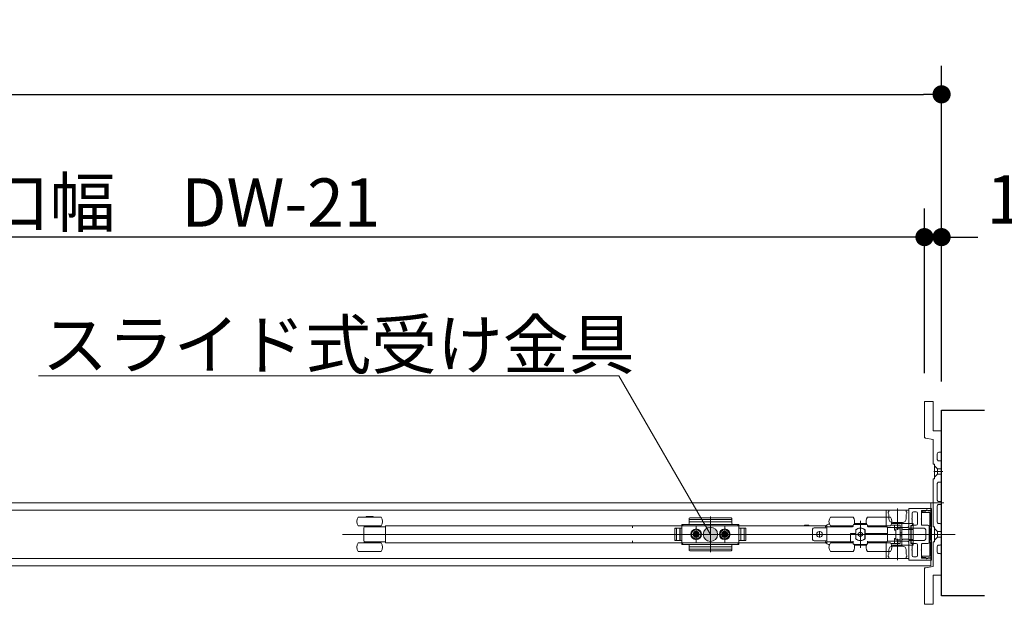
# Model space of a CAD drawing. Units: millimetres. Extents: x -4275 to 7850, y -3045 to 3045.
# Drawn here: x -955 to -265, y 1329 to 1738 of the extents above; entities that cross this region are included whole.
import ezdxf

# ---------------------------------------------------------------- set-up
doc = ezdxf.new("R2010")
doc.units = ezdxf.units.MM
doc.header["$LTSCALE"] = 20
doc.header["$PDMODE"] = 1
doc.header["$PDSIZE"] = -2
doc.linetypes.add('ラインタイプ-3', pattern=[2.91, 1.76, -0.4, 0.35, -0.4])
doc.linetypes.add('ラインタイプ-6', pattern=[6.5, 4, -0.5, 0.5, -0.5, 0.5, -0.5])
for name, color, linetype, lineweight in [('2寸法-1', 7, 'Continuous', 15), ('2寸法-2', 7, 'Continuous', 15), ('2寸法-3', 7, 'Continuous', 15), ('3一般', 7, 'Continuous', 15)]:
    doc.layers.add(name, color=color, linetype=linetype, lineweight=lineweight)
doc.styles.add('MS PGothic', font='txt', dxfattribs={"bigfont": 'MS PGothic'})
doc.styles.get("Standard").update_dxf_attribs({"font": 'txt', "bigfont": 'BIGFONT.SHX'})
doc.dimstyles.new('SANWA-1', dxfattribs={"dimtxt": 33.826244, "dimasz": 12.712402, "dimexe": 20, "dimexo": 20, "dimgap": 2, "dimtad": 1, "dimdec": 8, "dimdsep": 46, "dimtxsty": 'MS PGothic', "dimblk": 'DOT', "dimblk1": 'DOT', "dimblk2": 'DOT', "dimcen": 0, "dimazin": 0, "dimtfac": 0.8, "dimtdec": 8, "dimtix": 1, "dimtmove": 0, "dimatfit": 0, "dimldrblk": 'DOT', "dimfxl": 1, "dimfrac": 2, "dimtolj": 1, "dimarcsym": 0})

# ---------------------------------------------------------------- blocks, each defined once
blk = doc.blocks.new('_Dot')
at = {"color": 0, "linetype": 'ByBlock', "lineweight": -2}
blk.add_line((-0.5, 0), (-1, 0), dxfattribs=at)
at = {"color": 0, "linetype": 'ByBlock', "const_width": 0.5}
blk.add_lwpolyline([(-0.25, 0, 1), (0.25, 0, 1)], format="xyb", close=True, dxfattribs=at)
blk = doc.blocks.new('*D2')
at = {"layer": '2寸法-2', "color": 0, "linetype": 'Continuous', "lineweight": -2}
for p, q in [((-321, 1490.84), (-321, 1606)), ((-309, 1484.84), (-309, 1606)), ((-333.71, 1586), (-346.42, 1586)), ((-321, 1586), (-309, 1586)), ((-296.29, 1586), (-283.58, 1586))]:
    blk.add_line(p, q, dxfattribs=at)
at = {"layer": 'Defpoints', "color": 0}
for p in [(-309, 1586), (-321, 1470.84), (-309, 1464.84)]:
    blk.add_point(p, dxfattribs=at)
at = {"layer": '2寸法-2', "color": 0, "lineweight": -2, "xscale": 12.71240234375, "yscale": 12.71240234375, "zscale": 12.71240234375}
blk.add_blockref('_Dot', (-321, 1586), dxfattribs=at)
at = {"layer": '2寸法-2', "color": 0, "lineweight": -2, "xscale": 12.71240234375, "yscale": 12.71240234375, "zscale": 12.71240234375, "rotation": 180}
blk.add_blockref('_Dot', (-309, 1586), dxfattribs=at)
at = {"layer": '2寸法-2', "color": 0, "lineweight": 15, "insert": (-252, 1612.45), "char_height": 33.826, "attachment_point": 5, "style": 'MS PGothic'}
blk.add_mtext('\\A1;12', dxfattribs=at)
blk = doc.blocks.new('*D55')
at = {"layer": '2寸法-1', "color": 0, "linetype": 'Continuous', "lineweight": -2}
for p, q in [((-2707, 1484.84), (-2707, 1706)), ((-309, 1484.84), (-309, 1706)), ((-2694.29, 1686), (-321.71, 1686))]:
    blk.add_line(p, q, dxfattribs=at)
at = {"layer": 'Defpoints', "color": 0}
for p in [(-309, 1686), (-2707, 1464.84), (-309, 1464.84)]:
    blk.add_point(p, dxfattribs=at)
at = {"layer": '2寸法-1', "color": 0, "lineweight": -2, "xscale": 12.71240234375, "yscale": 12.71240234375, "zscale": 12.71240234375, "rotation": 180}
blk.add_blockref('_Dot', (-2707, 1686), dxfattribs=at)
at = {"layer": '2寸法-1', "color": 0, "lineweight": -2, "xscale": 12.71240234375, "yscale": 12.71240234375, "zscale": 12.71240234375}
blk.add_blockref('_Dot', (-309, 1686), dxfattribs=at)
at = {"layer": '2寸法-1', "color": 0, "lineweight": 15, "insert": (-1508, 1709.75), "char_height": 43.491, "attachment_point": 5, "style": 'MS PGothic'}
blk.add_mtext('\\A1;W', dxfattribs=at)
blk = doc.blocks.new('*D80')
at = {"layer": '2寸法-1', "color": 0, "linetype": 'Continuous', "lineweight": -2}
for p, q in [((-1500, 1484.84), (-1500, 1606)), ((-321, 1490.84), (-321, 1606)), ((-333.71, 1586), (-1487.29, 1586))]:
    blk.add_line(p, q, dxfattribs=at)
at = {"layer": 'Defpoints', "color": 0}
for p in [(-1500, 1586), (-321, 1470.84), (-1500, 1464.84)]:
    blk.add_point(p, dxfattribs=at)
at = {"layer": '2寸法-1', "color": 0, "lineweight": -2, "xscale": 12.71240234375, "yscale": 12.71240234375, "zscale": 12.71240234375, "rotation": 180}
blk.add_blockref('_Dot', (-1500, 1586), dxfattribs=at)
at = {"layer": '2寸法-1', "color": 0, "lineweight": -2, "xscale": 12.71240234375, "yscale": 12.71240234375, "zscale": 12.71240234375}
blk.add_blockref('_Dot', (-321, 1586), dxfattribs=at)
at = {"layer": '2寸法-1', "color": 0, "lineweight": 15, "insert": (-910.5, 1610.2), "char_height": 33.8262, "attachment_point": 5, "style": 'MS PGothic'}
blk.add_mtext('\\A1;有効開口幅\u3000DW-21', dxfattribs=at)
blk = doc.blocks.new('グループ-42')
at = {"layer": '3一般', "color": 7, "linetype": 'Continuous', "lineweight": 15}
for p, q in [((-2700, 1399.84), (-316.5, 1399.84)), ((-1500.1, 1394.84), (-331.9, 1394.84)), ((-347.9, 1383.69), (-347.9, 1394.69)), ((-347.9, 1394.69), (-345.9, 1394.69)), ((-345.9, 1393.69), (-345.9, 1394.69)), ((-339.9, 1380.98), (-339.9, 1395.88)), ((-333.9, 1394.69), (-331.9, 1394.69)), ((-333.9, 1393.69), (-333.9, 1394.69)), ((-332, 1395.62), (-332, 1395.64)), ((-331.9, 1382.04), (-331.9, 1395.44)), ((-331.9, 1394.84), (-331.9, 1360.84)), ((-331.9, 1394.69), (-331.9, 1383.69)), ((-331.8, 1395.84), (-316.3, 1395.84)), ((-323, 1394.24), (-323, 1388.99)), ((-322.7, 1394.54), (-319.83, 1394.54)), ((-321, 1394.12), (-322.66, 1393.79)), ((-320.35, 1394.14), (-320.8, 1394.14)), ((-319.25, 1394.78), (-320.35, 1394.14)), ((-316, 1394.34), (-318.5, 1394.34)), ((-318.45, 1394.54), (-316, 1394.54)), ((-316.5, 1399.84), (-316.5, 1355.84)), ((-316, 1394.54), (-316, 1395.54)), ((-316, 1361.34), (-316, 1394.34)), ((-704.06, 1389.84), (-717.8, 1389.84)), ((-712.3, 1390.24), (-712.3, 1389.84)), ((-707.3, 1390.24), (-712.3, 1390.24)), ((-707.3, 1389.84), (-707.3, 1390.24)), ((-701.8, 1389.84), (-704.06, 1389.84)), ((-486, 1387.8), (-486, 1388.83)), ((-486, 1387.8), (-486, 1385.34)), ((-456.5, 1389.33), (-485.5, 1389.33)), ((-456.5, 1388.3), (-485.5, 1388.3)), ((-471, 1390.27), (-471, 1365.46)), ((-456, 1388.3), (-456, 1388.83)), ((-456, 1387.8), (-456, 1388.3)), ((-456, 1385.34), (-456, 1387.8)), ((-370.9, 1389.84), (-386.9, 1389.84)), ((-365.9, 1368.29), (-365.9, 1387.29)), ((-344.9, 1389.84), (-360.9, 1389.84)), ((-346.4, 1393.69), (-345.9, 1393.69)), ((-346.4, 1392.69), (-346.4, 1393.69)), ((-345.9, 1391.69), (-346.4, 1392.69)), ((-345.9, 1388.69), (-345.9, 1391.69)), ((-333.4, 1393.69), (-333.9, 1393.69)), ((-333.9, 1391.69), (-333.4, 1392.69)), ((-333.9, 1388.69), (-333.9, 1391.69)), ((-333.4, 1392.69), (-333.4, 1393.69)), ((-329.7, 1388.99), (-330, 1388.69)), ((-330, 1388.69), (-329.7, 1388.39)), ((-329.7, 1392.64), (-329.7, 1388.99)), ((-329.7, 1388.39), (-329.7, 1385.29)), ((-326.8, 1393.64), (-328.7, 1393.64)), ((-325.8, 1392.64), (-325.8, 1385.29)), ((-323, 1388.99), (-323.3, 1388.69)), ((-323.3, 1388.69), (-323, 1388.39)), ((-323, 1388.39), (-323, 1384.59)), ((-322.9, 1393.5), (-322.9, 1393.44)), ((-322.6, 1393.14), (-317.5, 1393.14)), ((-317.2, 1392.84), (-317.2, 1383.34)), ((-704.06, 1383.84), (-717.8, 1383.84)), ((-713.8, 1373.42), (-713.8, 1382.27)), ((-713.55, 1383.84), (-713.55, 1383.14)), ((-713.55, 1383.14), (-713.24, 1383.14)), ((-713.24, 1383.14), (-712.51, 1383.14)), ((-712.51, 1383.14), (-709.8, 1383.14)), ((-709.8, 1383.14), (-698.8, 1383.14)), ((-706.05, 1383.14), (-706.05, 1383.84)), ((-701.8, 1383.84), (-704.06, 1383.84)), ((-698.8, 1383.01), (-698.8, 1383.84)), ((-698.8, 1383.84), (-697.8, 1383.84)), ((-698.8, 1383.01), (-698.8, 1382.14)), ((-698.8, 1373.54), (-698.8, 1382.14)), ((-525.5, 1383.84), (-697.8, 1383.84)), ((-525.5, 1382.49), (-525.5, 1383.84)), ((-525.5, 1383.69), (-524.5, 1383.69)), ((-524.5, 1383.69), (-390.5, 1383.69)), ((-495.9, 1373.59), (-495.9, 1382.09)), ((-495.9, 1382.09), (-491, 1382.09)), ((-495.9, 1381.59), (-495.9, 1374.09)), ((-491, 1382.09), (-495.4, 1382.09)), ((-494.7, 1382.09), (-494.7, 1373.59)), ((-492.4, 1382.09), (-492.4, 1373.59)), ((-492.2, 1373.59), (-492.2, 1382.09)), ((-491, 1370.84), (-491, 1384.84)), ((-486.5, 1384.84), (-491, 1384.84)), ((-491, 1384.84), (-491, 1382.09)), ((-490, 1384.84), (-491, 1383.84)), ((-491, 1382.09), (-491, 1384.34)), ((-491, 1373.59), (-491, 1382.09)), ((-490.5, 1384.84), (-451.5, 1384.84)), ((-456, 1386.69), (-486, 1386.69)), ((-481, 1371.69), (-481, 1383.92)), ((-481, 1383.09), (-481, 1372.59)), ((-481, 1381.67), (-481, 1374.07)), ((-481, 1375.64), (-481, 1380.04)), ((-471, 1385.71), (-471, 1369.66)), ((-461, 1371.69), (-461, 1383.92)), ((-461, 1383.09), (-461, 1372.59)), ((-461, 1375.64), (-461, 1380.04)), ((-451, 1384.84), (-455.5, 1384.84)), ((-451, 1383.84), (-452, 1384.84)), ((-451, 1384.84), (-451, 1370.84)), ((-451, 1384.34), (-451, 1382.09)), ((-451, 1382.09), (-446.6, 1382.09)), ((-451, 1382.09), (-451, 1373.59)), ((-451, 1382.09), (-446.1, 1382.09)), ((-449.8, 1382.09), (-449.8, 1373.59)), ((-449.6, 1373.59), (-449.6, 1382.09)), ((-447.3, 1373.59), (-447.3, 1382.09)), ((-446.1, 1382.09), (-446.1, 1373.59)), ((-446.1, 1374.09), (-446.1, 1381.59)), ((-405, 1384.19), (-405, 1383.69)), ((-405, 1384.19), (-402, 1384.19)), ((-402, 1383.69), (-402, 1384.19)), ((-399.4, 1374.19), (-399.4, 1381.49)), ((-390.4, 1382.49), (-398.4, 1382.49)), ((-394.5, 1375.64), (-394.5, 1380.04)), ((-390.5, 1383.69), (-389.5, 1383.69)), ((-389.4, 1382.49), (-390.4, 1382.49)), ((-389.5, 1383.69), (-389.5, 1382.49)), ((-389.5, 1382.49), (-389.5, 1373.19)), ((-389.4, 1383.14), (-371.4, 1383.14)), ((-389.4, 1372.54), (-389.4, 1383.14)), ((-387.87, 1385.1), (-387.61, 1385.17)), ((-370.9, 1383.84), (-386.9, 1383.84)), ((-382.7, 1383.84), (-382.7, 1383.14)), ((-375.1, 1383.14), (-375.1, 1383.84)), ((-370.9, 1383.64), (-370.9, 1384.34)), ((-370.4, 1384.84), (-361.4, 1384.84)), ((-370.13, 1385.34), (-361.67, 1385.34)), ((-369.2, 1380.9), (-369.2, 1378.34)), ((-367.17, 1384.86), (-367.17, 1384.84)), ((-366.8, 1384.86), (-366.8, 1384.84)), ((-366.71, 1384.84), (-366.71, 1384.86)), ((-366.38, 1384.84), (-366.38, 1384.86)), ((-365.59, 1384.86), (-365.59, 1384.84)), ((-365.17, 1384.84), (-365.17, 1384.86)), ((-364.51, 1384.86), (-364.51, 1384.84)), ((-364.43, 1384.84), (-364.43, 1384.86)), ((-364.15, 1384.84), (-364.15, 1384.86)), ((-362.73, 1380.89), (-362.73, 1374.8)), ((-362.6, 1378.34), (-362.6, 1380.9)), ((-360.9, 1384.34), (-360.9, 1383.64)), ((-344.9, 1383.84), (-360.9, 1383.84)), ((-360.4, 1383.14), (-347.4, 1383.14)), ((-356.9, 1383.84), (-356.9, 1383.14)), ((-356.7, 1383.84), (-356.7, 1383.14)), ((-349.1, 1383.14), (-349.1, 1383.84)), ((-332.9, 1382.69), (-346.9, 1382.69)), ((-346.9, 1382.64), (-346.9, 1378.34)), ((-344.57, 1384.34), (-342.1, 1384.34)), ((-336.9, 1385.34), (-344.13, 1385.34)), ((-336.4, 1386.19), (-343.4, 1386.19)), ((-342.1, 1380.84), (-342.1, 1384.34)), ((-342.1, 1384.34), (-339.6, 1384.34)), ((-342.1, 1380.84), (-341.1, 1380.84)), ((-341.1, 1374.24), (-341.1, 1381.44)), ((-340.46, 1381.74), (-340.8, 1381.74)), ((-340.46, 1381.74), (-338.1, 1381.74)), ((-339.6, 1384.34), (-338.1, 1384.34)), ((-339.6, 1381.74), (-339.6, 1384.34)), ((-338.1, 1381.74), (-338.1, 1384.34)), ((-338.1, 1381.74), (-338.1, 1381.61)), ((-338.1, 1381.61), (-338.1, 1381.49)), ((-338.1, 1381.49), (-338.1, 1374.2)), ((-336.9, 1382.09), (-336.9, 1385.34)), ((-336.9, 1385.34), (-335.9, 1385.34)), ((-336.9, 1373.6), (-336.9, 1382.09)), ((-331.9, 1385.34), (-335.9, 1385.34)), ((-331.9, 1381.31), (-335.9, 1381.31)), ((-331.9, 1385.34), (-331.9, 1381.34)), ((-331.9, 1385.34), (-328.9, 1385.34)), ((-330.6, 1381.34), (-331.9, 1381.34)), ((-331.9, 1381.34), (-331.9, 1381.31)), ((-331.6, 1381.84), (-331.7, 1381.84)), ((-331.4, 1382.09), (-331.4, 1382.04)), ((-321.1, 1382.09), (-331.4, 1382.09)), ((-330.6, 1384.14), (-328.9, 1384.14)), ((-330.6, 1381.34), (-330.6, 1384.14)), ((-330.4, 1384.09), (-330.6, 1384.09)), ((-330.6, 1374.34), (-330.6, 1381.34)), ((-330.4, 1384.09), (-328.8, 1384.09)), ((-330.4, 1383.59), (-330.4, 1384.09)), ((-330.4, 1383.59), (-330.4, 1381.84)), ((-330.4, 1381.34), (-330.4, 1381.84)), ((-328.8, 1381.34), (-330.4, 1381.34)), ((-330.4, 1374.34), (-330.4, 1381.34)), ((-328.9, 1385.34), (-328.9, 1384.14)), ((-328.8, 1384.09), (-328.8, 1383.59)), ((-328.8, 1383.59), (-328.8, 1381.84)), ((-328.8, 1381.84), (-328.8, 1381.34)), ((-328.8, 1374.34), (-328.8, 1381.34)), ((-326.8, 1384.29), (-328.7, 1384.29)), ((-318.6, 1384.29), (-322.7, 1384.29)), ((-320.1, 1374.59), (-320.1, 1381.09)), ((-317.6, 1372.39), (-317.6, 1383.29)), ((-317.2, 1383.34), (-317.5, 1383.34)), ((-317.5, 1383.34), (-317.5, 1381.84)), ((-317.5, 1381.84), (-317.2, 1381.84)), ((-317.2, 1381.84), (-317.2, 1373.84)), ((-322.9, 1377.84), (-728.9, 1377.84)), ((-698.8, 1373.54), (-698.8, 1372.68)), ((-525.5, 1371.84), (-525.5, 1373.19)), ((-444.15, 1377.84), (-499.05, 1377.84)), ((-498.59, 1377.84), (-443.69, 1377.84)), ((-491, 1373.59), (-495.9, 1373.59)), ((-495.4, 1373.59), (-491, 1373.59)), ((-491, 1373.59), (-491, 1370.84)), ((-491, 1371.34), (-491, 1373.59)), ((-487.15, 1377.84), (-474.75, 1377.84)), ((-486.25, 1377.84), (-485.25, 1377.84)), ((-485.25, 1377.84), (-484.25, 1377.84)), ((-484.25, 1377.84), (-475.75, 1377.84)), ((-483.2, 1377.84), (-478.8, 1377.84)), ((-483.01, 1378.27), (-482.02, 1378.33)), ((-481.99, 1378.15), (-483.01, 1378.27)), ((-481.99, 1377.54), (-483.01, 1377.41)), ((-483.01, 1377.41), (-482.02, 1377.36)), ((-482.02, 1378.33), (-481.66, 1378.5)), ((-481.84, 1378.14), (-482.02, 1378.33)), ((-481.84, 1377.54), (-482.02, 1377.36)), ((-482.02, 1377.36), (-481.66, 1377.19)), ((-481.84, 1378.14), (-481.99, 1378.15)), ((-481.84, 1377.54), (-481.99, 1377.54)), ((-481.47, 1378.31), (-481.84, 1378.14)), ((-481.47, 1377.37), (-481.84, 1377.54)), ((-481.49, 1378.87), (-481.66, 1378.5)), ((-481.66, 1378.5), (-481.47, 1378.31)), ((-481.66, 1377.19), (-481.47, 1377.37)), ((-481.49, 1376.82), (-481.66, 1377.19)), ((-481.43, 1379.85), (-481.49, 1378.87)), ((-481.3, 1378.68), (-481.49, 1378.87)), ((-481.3, 1377.01), (-481.49, 1376.82)), ((-481.43, 1375.83), (-481.49, 1376.82)), ((-481.47, 1378.31), (-481.3, 1378.68)), ((-481.47, 1377.37), (-481.3, 1377.01)), ((-481.3, 1378.84), (-481.43, 1379.85)), ((-481.3, 1376.85), (-481.43, 1375.83)), ((-481.3, 1378.68), (-481.3, 1378.84)), ((-481.3, 1377.01), (-481.3, 1376.85)), ((-480.7, 1378.84), (-480.57, 1379.85)), ((-480.7, 1378.68), (-480.51, 1378.87)), ((-480.7, 1378.68), (-480.7, 1378.84)), ((-480.53, 1378.31), (-480.7, 1378.68)), ((-480.53, 1377.37), (-480.7, 1377.01)), ((-480.7, 1377.01), (-480.51, 1376.82)), ((-480.7, 1377.01), (-480.7, 1376.85)), ((-480.7, 1376.85), (-480.57, 1375.83)), ((-480.57, 1379.85), (-480.51, 1378.87)), ((-480.57, 1375.83), (-480.51, 1376.82)), ((-480.34, 1378.5), (-480.53, 1378.31)), ((-480.53, 1378.31), (-480.16, 1378.14)), ((-480.53, 1377.37), (-480.16, 1377.54)), ((-480.34, 1377.19), (-480.53, 1377.37)), ((-480.51, 1378.87), (-480.34, 1378.5)), ((-480.51, 1376.82), (-480.34, 1377.19)), ((-479.98, 1378.33), (-480.34, 1378.5)), ((-479.98, 1377.36), (-480.34, 1377.19)), ((-480.16, 1378.14), (-479.98, 1378.33)), ((-480.16, 1378.14), (-480.01, 1378.15)), ((-480.16, 1377.54), (-479.98, 1377.36)), ((-480.16, 1377.54), (-480.01, 1377.54)), ((-480.01, 1378.15), (-478.99, 1378.27)), ((-480.01, 1377.54), (-478.99, 1377.41)), ((-478.99, 1378.27), (-479.98, 1378.33)), ((-478.99, 1377.41), (-479.98, 1377.36)), ((-467.15, 1377.84), (-454.75, 1377.84)), ((-466.25, 1377.84), (-465.25, 1377.84)), ((-465.25, 1377.84), (-464.25, 1377.84)), ((-464.25, 1377.84), (-455.75, 1377.84)), ((-463.2, 1377.84), (-458.8, 1377.84)), ((-463.01, 1378.27), (-462.02, 1378.33)), ((-461.99, 1378.15), (-463.01, 1378.27)), ((-461.99, 1377.54), (-463.01, 1377.41)), ((-463.01, 1377.41), (-462.02, 1377.36)), ((-462.02, 1378.33), (-461.66, 1378.5)), ((-461.84, 1378.14), (-462.02, 1378.33)), ((-461.84, 1377.54), (-462.02, 1377.36)), ((-462.02, 1377.36), (-461.66, 1377.19)), ((-461.84, 1378.14), (-461.99, 1378.15)), ((-461.84, 1377.54), (-461.99, 1377.54)), ((-461.47, 1378.31), (-461.84, 1378.14)), ((-461.47, 1377.37), (-461.84, 1377.54)), ((-461.49, 1378.87), (-461.66, 1378.5)), ((-461.66, 1378.5), (-461.47, 1378.31)), ((-461.66, 1377.19), (-461.47, 1377.37)), ((-461.49, 1376.82), (-461.66, 1377.19)), ((-461.43, 1379.85), (-461.49, 1378.87)), ((-461.3, 1378.68), (-461.49, 1378.87)), ((-461.3, 1377.01), (-461.49, 1376.82)), ((-461.43, 1375.83), (-461.49, 1376.82)), ((-461.47, 1378.31), (-461.3, 1378.68)), ((-461.47, 1377.37), (-461.3, 1377.01)), ((-461.3, 1378.84), (-461.43, 1379.85)), ((-461.3, 1376.85), (-461.43, 1375.83)), ((-461.3, 1378.68), (-461.3, 1378.84)), ((-461.3, 1377.01), (-461.3, 1376.85)), ((-460.7, 1378.84), (-460.57, 1379.85)), ((-460.7, 1378.68), (-460.51, 1378.87)), ((-460.7, 1378.68), (-460.7, 1378.84)), ((-460.53, 1378.31), (-460.7, 1378.68)), ((-460.53, 1377.37), (-460.7, 1377.01)), ((-460.7, 1377.01), (-460.7, 1376.85)), ((-460.7, 1377.01), (-460.51, 1376.82)), ((-460.7, 1376.85), (-460.57, 1375.83)), ((-460.57, 1379.85), (-460.51, 1378.87)), ((-460.57, 1375.83), (-460.51, 1376.82)), ((-460.34, 1378.5), (-460.53, 1378.31)), ((-460.53, 1378.31), (-460.16, 1378.14)), ((-460.53, 1377.37), (-460.16, 1377.54)), ((-460.34, 1377.19), (-460.53, 1377.37)), ((-460.51, 1378.87), (-460.34, 1378.5)), ((-460.51, 1376.82), (-460.34, 1377.19)), ((-459.98, 1378.33), (-460.34, 1378.5)), ((-459.98, 1377.36), (-460.34, 1377.19)), ((-460.16, 1378.14), (-459.98, 1378.33)), ((-460.16, 1378.14), (-460.01, 1378.15)), ((-460.16, 1377.54), (-460.01, 1377.54)), ((-460.16, 1377.54), (-459.98, 1377.36)), ((-460.01, 1378.15), (-458.99, 1378.27)), ((-460.01, 1377.54), (-458.99, 1377.41)), ((-458.99, 1378.27), (-459.98, 1378.33)), ((-458.99, 1377.41), (-459.98, 1377.36)), ((-446.6, 1373.59), (-451, 1373.59)), ((-451, 1373.59), (-451, 1371.34)), ((-446.1, 1373.59), (-451, 1373.59)), ((-401.7, 1377.84), (-396.7, 1377.84)), ((-390.4, 1373.19), (-398.4, 1373.19)), ((-392.3, 1377.84), (-396.7, 1377.84)), ((-327.3, 1377.84), (-392.3, 1377.84)), ((-389.4, 1373.19), (-390.4, 1373.19)), ((-389.5, 1373.19), (-389.5, 1371.99)), ((-372.9, 1378.34), (-372.9, 1373.04)), ((-369.2, 1378.34), (-372.9, 1378.34)), ((-372.9, 1377.84), (-372.4, 1377.84)), ((-369.2, 1377.84), (-372.4, 1377.84)), ((-369.7, 1377.84), (-369.7, 1378.34)), ((-369.23, 1377.84), (-369.23, 1378.34)), ((-369.2, 1377.84), (-369.2, 1374.78)), ((-367.35, 1378.68), (-367.25, 1378.74)), ((-367.35, 1378.57), (-367.35, 1378.68)), ((-367.35, 1378.57), (-367.35, 1377.12)), ((-367.35, 1377.01), (-367.35, 1377.12)), ((-367.25, 1376.95), (-367.35, 1377.01)), ((-366, 1379.46), (-367.25, 1378.74)), ((-367.25, 1376.95), (-366, 1376.23)), ((-366, 1379.46), (-365.9, 1379.52)), ((-365.9, 1376.17), (-366, 1376.23)), ((-365.9, 1379.52), (-365.8, 1379.46)), ((-365.8, 1376.23), (-365.9, 1376.17)), ((-364.55, 1378.74), (-365.8, 1379.46)), ((-365.8, 1376.23), (-364.55, 1376.95)), ((-364.55, 1378.74), (-364.45, 1378.68)), ((-364.45, 1377.01), (-364.55, 1376.95)), ((-364.45, 1378.68), (-364.45, 1378.57)), ((-364.45, 1377.12), (-364.45, 1378.57)), ((-364.45, 1377.12), (-364.45, 1377.01)), ((-362.6, 1377.84), (-362.73, 1377.84)), ((-347.4, 1378.34), (-362.6, 1378.34)), ((-347.4, 1377.84), (-362.6, 1377.84)), ((-362.6, 1374.78), (-362.6, 1377.84)), ((-362.1, 1377.84), (-362.1, 1378.34)), ((-346.9, 1378.34), (-347.4, 1378.34)), ((-347.4, 1377.84), (-346.9, 1377.84)), ((-346.9, 1378.34), (-346.9, 1377.84)), ((-346.9, 1377.84), (-346.9, 1373.04)), ((-341.1, 1374.84), (-342.1, 1374.84)), ((-342.1, 1371.34), (-342.1, 1374.84)), ((-340.8, 1373.94), (-340.46, 1373.94)), ((-338.1, 1373.94), (-340.46, 1373.94)), ((-339.9, 1359.81), (-339.9, 1374.71)), ((-339.6, 1371.34), (-339.6, 1373.94)), ((-336.9, 1378.84), (-338.1, 1378.84)), ((-336.9, 1376.84), (-338.1, 1376.84)), ((-338.1, 1374.2), (-338.1, 1374.08)), ((-338.1, 1374.08), (-338.1, 1373.94)), ((-338.1, 1371.34), (-338.1, 1373.94)), ((-336.9, 1370.34), (-336.9, 1373.6)), ((-335.9, 1374.38), (-331.9, 1374.38)), ((-299.55, 1377.84), (-333.55, 1377.84)), ((-331.9, 1374.38), (-331.9, 1374.34)), ((-330.6, 1374.34), (-331.9, 1374.34)), ((-331.9, 1374.34), (-331.9, 1370.34)), ((-331.9, 1373.64), (-331.9, 1360.24)), ((-331.6, 1373.84), (-331.7, 1373.84)), ((-331.4, 1373.59), (-331.4, 1373.64)), ((-321.1, 1373.59), (-331.4, 1373.59)), ((-330.6, 1371.54), (-330.6, 1374.34)), ((-330.4, 1374.34), (-328.8, 1374.34)), ((-330.4, 1373.84), (-330.4, 1374.34)), ((-330.4, 1373.84), (-330.4, 1372.09)), ((-328.8, 1374.34), (-328.8, 1373.84)), ((-328.8, 1373.84), (-328.8, 1372.09)), ((-323.3, 1377.84), (-315.53, 1377.84)), ((-319.98, 1377.84), (-313.98, 1377.84)), ((-317.2, 1373.84), (-317.5, 1373.84)), ((-317.5, 1373.84), (-317.5, 1372.34)), ((-717.8, 1371.84), (-701.8, 1371.84)), ((-713.55, 1372.54), (-713.55, 1371.84)), ((-713.24, 1372.54), (-713.55, 1372.54)), ((-712.51, 1372.54), (-713.24, 1372.54)), ((-709.8, 1372.54), (-712.51, 1372.54)), ((-698.8, 1372.54), (-709.8, 1372.54)), ((-706.05, 1371.84), (-706.05, 1372.54)), ((-698.8, 1371.84), (-698.8, 1372.68)), ((-697.8, 1371.84), (-698.8, 1371.84)), ((-697.8, 1371.84), (-525.5, 1371.84)), ((-524.5, 1371.99), (-525.5, 1371.99)), ((-390.5, 1371.99), (-524.5, 1371.99)), ((-491, 1371.84), (-490, 1370.84)), ((-491, 1370.84), (-486.5, 1370.84)), ((-451.5, 1370.84), (-490.5, 1370.84)), ((-486, 1370.34), (-486, 1367.88)), ((-486, 1368.99), (-456, 1368.99)), ((-486, 1367.88), (-486, 1367.38)), ((-486, 1367.38), (-486, 1366.86)), ((-485.5, 1367.38), (-456.5, 1367.38)), ((-485.5, 1366.36), (-456.5, 1366.36)), ((-456, 1367.88), (-456, 1370.34)), ((-456, 1367.88), (-456, 1367.38)), ((-456, 1366.86), (-456, 1367.38)), ((-455.5, 1370.84), (-451, 1370.84)), ((-452, 1370.84), (-451, 1371.84)), ((-389.5, 1371.99), (-390.5, 1371.99)), ((-372.9, 1372.54), (-389.4, 1372.54)), ((-387.61, 1370.52), (-387.87, 1370.59)), ((-386.9, 1371.84), (-370.9, 1371.84)), ((-382.7, 1372.54), (-382.7, 1371.84)), ((-375.1, 1371.84), (-375.1, 1372.54)), ((-372.9, 1373.04), (-372.9, 1372.54)), ((-370.9, 1372.54), (-372.9, 1372.54)), ((-370.9, 1373.04), (-370.9, 1371.34)), ((-370.9, 1371), (-370.9, 1371.34)), ((-370.24, 1370.84), (-370.32, 1370.84)), ((-361.56, 1370.84), (-370.24, 1370.84)), ((-361.67, 1370.34), (-370.13, 1370.34)), ((-361.48, 1370.84), (-361.56, 1370.84)), ((-360.9, 1373.04), (-360.9, 1371.34)), ((-347.4, 1372.54), (-360.9, 1372.54)), ((-360.9, 1371.84), (-344.9, 1371.84)), ((-360.9, 1371.34), (-360.9, 1371)), ((-356.9, 1372.54), (-356.9, 1371.84)), ((-356.7, 1372.54), (-356.7, 1371.84)), ((-349.1, 1371.84), (-349.1, 1372.54)), ((-347.9, 1360.99), (-347.9, 1371.99)), ((-346.9, 1372.99), (-332.9, 1372.99)), ((-345.9, 1363.99), (-345.9, 1366.99)), ((-344.57, 1371.34), (-342.1, 1371.34)), ((-336.9, 1370.34), (-344.13, 1370.34)), ((-343.4, 1369.49), (-336.4, 1369.49)), ((-342.1, 1371.34), (-339.6, 1371.34)), ((-339.6, 1371.34), (-338.1, 1371.34)), ((-335.9, 1370.34), (-336.9, 1370.34)), ((-331.9, 1370.34), (-335.9, 1370.34)), ((-333.9, 1363.99), (-333.9, 1366.99)), ((-331.9, 1371.99), (-331.9, 1360.99)), ((-331.9, 1370.34), (-328.9, 1370.34)), ((-330.4, 1371.59), (-330.6, 1371.59)), ((-328.9, 1371.54), (-330.6, 1371.54)), ((-330.4, 1371.59), (-330.4, 1372.09)), ((-328.8, 1371.59), (-330.4, 1371.59)), ((-329.7, 1367.29), (-330, 1366.99)), ((-330, 1366.99), (-329.7, 1366.69)), ((-329.7, 1367.29), (-329.7, 1370.39)), ((-329.7, 1363.04), (-329.7, 1366.69)), ((-328.9, 1371.54), (-328.9, 1370.34)), ((-328.8, 1372.09), (-328.8, 1371.59)), ((-326.8, 1371.39), (-328.7, 1371.39)), ((-325.8, 1363.04), (-325.8, 1370.39)), ((-323, 1367.29), (-323.3, 1366.99)), ((-323.3, 1366.99), (-323, 1366.69)), ((-323, 1367.29), (-323, 1371.09)), ((-323, 1361.44), (-323, 1366.69)), ((-318.6, 1371.39), (-322.7, 1371.39)), ((-317.5, 1372.34), (-317.2, 1372.34)), ((-317.2, 1372.34), (-317.2, 1362.84)), ((-331.9, 1360.84), (-1500.1, 1360.84)), ((-717.8, 1365.84), (-701.8, 1365.84)), ((-386.9, 1365.84), (-370.9, 1365.84)), ((-360.9, 1365.84), (-344.9, 1365.84)), ((-345.9, 1360.99), (-347.9, 1360.99)), ((-346.4, 1362.99), (-345.9, 1363.99)), ((-346.4, 1361.99), (-346.4, 1362.99)), ((-345.9, 1361.99), (-346.4, 1361.99)), ((-345.9, 1360.99), (-345.9, 1361.99)), ((-333.4, 1362.99), (-333.9, 1363.99)), ((-333.9, 1361.99), (-333.4, 1361.99)), ((-333.9, 1360.99), (-333.9, 1361.99)), ((-331.9, 1360.99), (-333.9, 1360.99)), ((-333.4, 1361.99), (-333.4, 1362.99)), ((-332, 1360.07), (-332, 1360.04)), ((-331.8, 1359.84), (-316.3, 1359.84)), ((-326.8, 1362.04), (-328.7, 1362.04)), ((-322.9, 1362.24), (-322.9, 1362.19)), ((-322.7, 1361.14), (-319.83, 1361.14)), ((-322.66, 1361.9), (-321, 1361.56)), ((-317.5, 1362.54), (-322.6, 1362.54)), ((-320.8, 1361.54), (-320.35, 1361.54)), ((-320.35, 1361.54), (-319.25, 1360.91)), ((-318.5, 1361.34), (-316, 1361.34)), ((-318.45, 1361.14), (-316, 1361.14)), ((-316, 1361.14), (-316, 1360.14)), ((-2700, 1355.84), (-316.5, 1355.84))]:
    blk.add_line(p, q, dxfattribs=at)
for centre, radius in [((-481, 1377.84), 3.75), ((-481, 1377.84), 3.25), ((-461, 1377.84), 3.75), ((-461, 1377.84), 3.25), ((-481, 1377.84), 2.1), ((-481, 1377.84), 2), ((-481, 1377.84), 2), ((-481, 1377.84), 1.62), ((-481, 1377.84), 1.5), ((-461, 1377.84), 2.1), ((-461, 1377.84), 2), ((-461, 1377.84), 2), ((-461, 1377.84), 1.62), ((-461, 1377.84), 1.5), ((-394.5, 1377.84), 2)]:
    blk.add_circle(centre, radius, dxfattribs=at)
for centre, radius, start, end in [((-331.8, 1395.64), 0.2, 90, 180), ((-331.8, 1395.62), 0.2, 180, 240), ((-322.7, 1394.24), 0.3, 90, 180), ((-320.8, 1393.14), 1, 90, 101.30993), ((-319.2, 1394.24), 0.7, 33.74899, 154.62307), ((-319, 1394.34), 0.5, 0, 120), ((-318.45, 1394.74), 0.2, 213.74899, 270), ((-316.3, 1395.54), 0.3, 0, 90), ((-713.8, 1386.84), 5, 143.1301, 216.8699), ((-705.8, 1386.84), 5, 323.1301, 36.8699), ((-485.5, 1388.83), 0.5, 90, 180), ((-485.5, 1387.8), 0.5, 90, 180), ((-456.5, 1388.83), 0.5, 0, 90), ((-456.5, 1387.8), 0.5, 0, 90), ((-382.9, 1386.84), 5, 143.1301, 216.8699), ((-374.9, 1386.84), 5, 336.42182, 36.8699), ((-356.9, 1386.84), 5, 143.1301, 203.57818), ((-343.4, 1388.69), 2.5, 180, 270), ((-348.9, 1386.84), 5, 323.1301, 36.8699), ((-336.4, 1388.69), 2.5, 270, 0), ((-328.7, 1392.64), 1, 90, 180), ((-326.8, 1392.64), 1, 0, 90), ((-322.6, 1393.5), 0.3, 101.30993, 180), ((-322.6, 1393.44), 0.3, 180, 270), ((-317.5, 1392.84), 0.3, 0, 90), ((-712.8, 1382.48), 0.999, 137.45665, 180.25028), ((-495.4, 1381.59), 0.5, 90, 180), ((-490.5, 1384.34), 0.5, 90, 180), ((-486.5, 1385.34), 0.5, 270, 0), ((-455.5, 1385.34), 0.5, 180, 270), ((-451.5, 1384.34), 0.5, 0, 90), ((-446.6, 1381.59), 0.5, 0, 90), ((-398.4, 1381.49), 1, 90, 180), ((-386.9, 1381.22), 4, 110.55605, 161.44128), ((-386.9, 1381.22), 4, 104.03624, 110.55605), ((-371.4, 1383.64), 0.5, 270, 0), ((-370.4, 1384.34), 0.5, 90, 180), ((-365.9, 1377.84), 4.4, 43.8598, 139.13343), ((-365.9, 1377.84), 4.5, 42.83343, 137.16657), ((-361.4, 1384.34), 0.5, 0, 90), ((-360.4, 1383.64), 0.5, 180, 270), ((-346.9, 1383.69), 1, 180, 270), ((-347.4, 1382.64), 0.5, 0, 90), ((-340.8, 1381.44), 0.3, 90, 180), ((-332.9, 1383.69), 1, 270, 0), ((-331.7, 1382.04), 0.2, 180, 270), ((-331.6, 1382.04), 0.2, 270, 0), ((-328.7, 1385.29), 1, 180, 270), ((-326.8, 1385.29), 1, 270, 0), ((-322.7, 1384.59), 0.3, 180, 270), ((-321.1, 1381.09), 1, 0, 90), ((-318.6, 1383.29), 1, 0, 90), ((-712.8, 1373.21), 0.999, 179.75095, 224.06049), ((-495.4, 1374.09), 0.5, 180, 270), ((-480.75, 1377.84), 2.3, 169.19486, 180), ((-480.75, 1377.84), 2.3, 180, 190.80514), ((-481, 1377.84), 1.04, 162.98773, 197.01227), ((-481, 1377.6), 2.3, 79.19486, 100.80514), ((-481, 1378.09), 2.3, 259.19486, 280.80514), ((-481, 1377.84), 1.04, 72.98773, 107.01227), ((-481, 1377.84), 1.04, 252.98773, 287.01227), ((-481, 1377.84), 1.04, 342.98773, 17.01227), ((-481.25, 1377.84), 2.3, 0, 10.80514), ((-481.25, 1377.84), 2.3, 349.19486, 0), ((-460.75, 1377.84), 2.3, 169.19486, 180), ((-460.75, 1377.84), 2.3, 180, 190.80514), ((-461, 1377.84), 1.04, 162.98773, 197.01227), ((-461, 1377.6), 2.3, 79.19486, 100.80514), ((-461, 1378.09), 2.3, 259.19486, 280.80514), ((-461, 1377.84), 1.04, 72.98773, 107.01227), ((-461, 1377.84), 1.04, 252.98773, 287.01227), ((-461, 1377.84), 1.04, 342.98773, 17.01227), ((-461.25, 1377.84), 2.3, 0, 10.80514), ((-461.25, 1377.84), 2.3, 349.19486, 0), ((-446.6, 1374.09), 0.5, 270, 0), ((-398.4, 1374.19), 1, 180, 270), ((-386.9, 1374.47), 4, 198.55872, 249.44395), ((-365.9, 1377.84), 4.4, 220.86657, 316.1402), ((-365.9, 1377.84), 4.5, 222.83343, 317.16657), ((-367.15, 1378.57), 0.2, 120, 180), ((-367.15, 1377.12), 0.2, 180, 240), ((-365.9, 1379.29), 0.2, 60, 120), ((-365.9, 1376.4), 0.2, 240, 300), ((-364.65, 1378.57), 0.2, 0, 60), ((-364.65, 1377.12), 0.2, 300, 0), ((-340.8, 1374.24), 0.3, 180, 270), ((-331.7, 1373.64), 0.2, 90, 180), ((-331.6, 1373.64), 0.2, 0, 90), ((-321.1, 1374.59), 1, 270, 0), ((-713.8, 1368.84), 5, 143.1301, 216.8699), ((-705.8, 1368.84), 5, 323.1301, 36.8699), ((-490.5, 1371.34), 0.5, 180, 270), ((-486.5, 1370.34), 0.5, 0, 90), ((-485.5, 1367.88), 0.5, 180, 270), ((-485.5, 1366.86), 0.5, 180, 270), ((-456.5, 1367.88), 0.5, 270, 0), ((-456.5, 1366.86), 0.5, 270, 0), ((-455.5, 1370.34), 0.5, 90, 180), ((-451.5, 1371.34), 0.5, 270, 0), ((-386.9, 1374.47), 4, 249.44395, 255.96376), ((-382.9, 1368.84), 5, 143.1301, 216.8699), ((-374.9, 1368.84), 5, 323.1301, 24.27432), ((-356.9, 1368.84), 5, 155.72626, 216.8699), ((-346.9, 1371.99), 1, 90, 180), ((-347.4, 1373.04), 0.5, 270, 0), ((-343.4, 1366.99), 2.5, 90, 180), ((-348.9, 1368.84), 5, 323.1301, 36.8699), ((-336.4, 1366.99), 2.5, 0, 90), ((-332.9, 1371.99), 1, 0, 90), ((-328.7, 1370.39), 1, 90, 180), ((-326.8, 1370.39), 1, 0, 90), ((-322.7, 1371.09), 0.3, 90, 180), ((-318.6, 1372.39), 1, 270, 0), ((-331.8, 1360.07), 0.2, 120, 180), ((-331.8, 1360.04), 0.2, 180, 270), ((-328.7, 1363.04), 1, 180, 270), ((-326.8, 1363.04), 1, 270, 0), ((-322.7, 1361.44), 0.3, 180, 270), ((-322.6, 1362.24), 0.3, 90, 180), ((-322.6, 1362.19), 0.3, 180, 258.69007), ((-320.8, 1362.54), 1, 258.69007, 270), ((-319.2, 1361.44), 0.7, 205.37693, 326.25101), ((-319, 1361.34), 0.5, 240, 0), ((-318.45, 1360.94), 0.2, 90, 146.25101), ((-317.5, 1362.84), 0.3, 270, 0), ((-316.3, 1360.14), 0.3, 270, 0)]:
    blk.add_arc(centre, radius, start, end, dxfattribs=at)
for points, knots in [([(-713.8, 1382.44), (-713.8, 1382.49), (-713.8, 1382.34), (-713.8, 1382.27)], [0, 0, 0, 0.55343, 1, 1, 1]), ([(-713.8, 1373.42), (-713.8, 1373.35), (-713.8, 1373.2), (-713.8, 1373.25)], [0, 0, 0, 0.446587, 1, 1, 1])]:
    blk.add_open_spline(points, degree=2, knots=knots, dxfattribs=at)
for points in [[(-335.9, 1381.31), (-336.25, 1381.33), (-336.9, 1381.74), (-336.9, 1382.09)], [(-335.9, 1374.38), (-336.25, 1374.35), (-336.9, 1373.95), (-336.9, 1373.6)], [(-370.9, 1372.04), (-370.92, 1372.24), (-371.2, 1372.52), (-371.4, 1372.54)], [(-370.24, 1370.84), (-370.41, 1370.85), (-370.75, 1370.93), (-370.9, 1371)], [(-361.56, 1370.84), (-361.39, 1370.85), (-361.05, 1370.93), (-360.9, 1371)], [(-360.9, 1372.04), (-360.88, 1372.24), (-360.6, 1372.52), (-360.4, 1372.54)]]:
    blk.add_open_spline(points, degree=2, dxfattribs=at)
blk = doc.blocks.new('グループ-43')
at = {"layer": '3一般', "color": 7}
blk.add_blockref('グループ-42', (0, 0), dxfattribs=at)
blk = doc.blocks.new('グループ-57')
at = {"layer": '3一般', "color": 7, "linetype": 'Continuous', "lineweight": 15}
for p, q in [((-315, 1470.84), (-321, 1470.84)), ((-321, 1446.19), (-321, 1470.84)), ((-315, 1450.34), (-315, 1470.84)), ((-309, 1450.34), (-315, 1450.34)), ((-309, 1436.34), (-309, 1450.34)), ((-320.16, 1445.2), (-315, 1444.34)), ((-315, 1427.04), (-315, 1444.34)), ((-311, 1435.34), (-310, 1435.34)), ((-312, 1430.34), (-312, 1434.34)), ((-310, 1429.34), (-311, 1429.34)), ((-309, 1415.34), (-309, 1428.34)), ((-315, 1427.04), (-313.9, 1427.04)), ((-313.9, 1427.04), (-313.9, 1422.14)), ((-313.6, 1421.84), (-313.9, 1422.14)), ((-313.6, 1421.84), (-313.9, 1421.54)), ((-313.9, 1421.54), (-313.9, 1416.64)), ((-315, 1383.04), (-315, 1416.64)), ((-313.9, 1416.64), (-315, 1416.64)), ((-312, 1401.84), (-312, 1413.34)), ((-311, 1414.34), (-310, 1414.34)), ((-309.5, 1400.84), (-311, 1400.84)), ((-312, 1386.34), (-312, 1397.84)), ((-311, 1398.84), (-309.5, 1398.84)), ((-309, 1399.34), (-309, 1400.34)), ((-315, 1383.04), (-313.9, 1383.04)), ((-313.9, 1383.04), (-313.9, 1378.14)), ((-310, 1385.34), (-311, 1385.34)), ((-309, 1371.34), (-309, 1384.34)), ((-313.9, 1378.14), (-313.6, 1377.84)), ((-313.9, 1377.54), (-313.6, 1377.84)), ((-313.9, 1377.54), (-313.9, 1372.64)), ((-313.9, 1372.64), (-315, 1372.64)), ((-315, 1355.34), (-315, 1372.64)), ((-312, 1365.34), (-312, 1369.34)), ((-311, 1370.34), (-310, 1370.34)), ((-310, 1364.34), (-311, 1364.34)), ((-309, 1349.34), (-309, 1363.34)), ((-321, 1328.84), (-321, 1353.5)), ((-315, 1355.34), (-320.16, 1354.48)), ((-315, 1349.34), (-309, 1349.34)), ((-315, 1328.84), (-315, 1349.34)), ((-321, 1328.84), (-315, 1328.84))]:
    blk.add_line(p, q, dxfattribs=at)
at = {"layer": '3一般', "color": 7, "linetype": 'ラインタイプ-6', "lineweight": 15}
for p, q in [((-321, 1446.19), (-321, 1445.34)), ((-320.16, 1445.2), (-321, 1445.34)), ((-313.9, 1425.84), (-311.8, 1423.74)), ((-311.8, 1423.74), (-309, 1423.74)), ((-311.8, 1419.94), (-311.8, 1423.74)), ((-313.9, 1417.84), (-311.8, 1419.94)), ((-311.8, 1419.94), (-309, 1419.94)), ((-311.8, 1379.74), (-313.9, 1381.84)), ((-311.8, 1375.94), (-313.9, 1373.84)), ((-311.8, 1375.94), (-311.8, 1379.74)), ((-309, 1379.74), (-311.8, 1379.74)), ((-309, 1375.94), (-311.8, 1375.94)), ((-321, 1354.34), (-320.16, 1354.48)), ((-321, 1354.34), (-321, 1353.5))]:
    blk.add_line(p, q, dxfattribs=at)
at = {"layer": '3一般', "color": 7, "linetype": 'ラインタイプ-3', "lineweight": 15}
for p, q in [((-314.32, 1421.84), (-308.22, 1421.84)), ((-307.54, 1399.84), (-322.08, 1399.84)), ((-308.22, 1377.84), (-314.32, 1377.84))]:
    blk.add_line(p, q, dxfattribs=at)
at = {"layer": '3一般', "color": 7, "linetype": 'Continuous', "lineweight": 15, "flags": 128}
for points in [[(-321, 1446.19, 0.177537), (-320.76, 1445.54, 0.177537), (-320.16, 1445.2)], [(-311, 1435.34, 0.198912), (-311.71, 1435.05, 0.198912), (-312, 1434.34)], [(-310, 1435.34, 0.198912), (-309.29, 1435.64, 0.198912), (-309, 1436.34)], [(-312, 1430.34, 0.198912), (-311.71, 1429.64, 0.198912), (-311, 1429.34)], [(-309, 1428.34, 0.198912), (-309.29, 1429.05, 0.198912), (-310, 1429.34)], [(-310, 1414.34, 0.198912), (-309.29, 1414.64, 0.198912), (-309, 1415.34)], [(-311, 1414.34, 0.198912), (-311.71, 1414.05, 0.198912), (-312, 1413.34)], [(-312, 1401.84, 0.198912), (-311.71, 1401.14, 0.198912), (-311, 1400.84)], [(-309, 1400.34, 0.198912), (-309.15, 1400.7, 0.198912), (-309.5, 1400.84)], [(-311, 1398.84, 0.198912), (-311.71, 1398.55, 0.198912), (-312, 1397.84)], [(-309.5, 1398.84, 0.198912), (-309.15, 1398.99, 0.198912), (-309, 1399.34)], [(-312, 1386.34, 0.198912), (-311.71, 1385.64, 0.198912), (-311, 1385.34)], [(-309, 1384.34, 0.198912), (-309.29, 1385.05, 0.198912), (-310, 1385.34)], [(-311, 1370.34, 0.198912), (-311.71, 1370.05, 0.198912), (-312, 1369.34)], [(-310, 1370.34, 0.198912), (-309.29, 1370.64, 0.198912), (-309, 1371.34)], [(-312, 1365.34, 0.198912), (-311.71, 1364.64, 0.198912), (-311, 1364.34)], [(-309, 1363.34, 0.198912), (-309.29, 1364.05, 0.198912), (-310, 1364.34)], [(-320.16, 1354.48, 0.177537), (-320.76, 1354.14, 0.177537), (-321, 1353.5)]]:
    blk.add_lwpolyline(points, format="xyb", dxfattribs=at)
blk = doc.blocks.new('グループ-58')
at = {"layer": '3一般', "color": 7, "linetype": 'Continuous', "lineweight": 30, "flags": 128}
blk.add_lwpolyline([(-279, 1334.84), (-309, 1334.84), (-309, 1464.84), (-279, 1464.84)], dxfattribs=at)
at = {"layer": '3一般', "color": 7}
blk.add_blockref('グループ-57', (0, 0), dxfattribs=at)

msp = doc.modelspace()

# ---------------------------------------------------------------- hatches: boundary and pattern name
at = {"layer": '2寸法-3', "linetype": 'Continuous', "lineweight": 0}
h = msp.add_hatch(color=7, dxfattribs=at)
edge = h.paths.add_edge_path()
edge.add_arc((-471.0000008, 1377.84413589), 5.00686238, 0, 360)

# ---------------------------------------------------------------- linework, layer by layer
at = {"layer": '2寸法-3', "color": 7, "linetype": 'Continuous', "lineweight": 15, "flags": 128}
msp.add_lwpolyline([(-471.0000008, 1377.84413589), (-535.08588068, 1488.84413589), (-941.96543798, 1488.84413589)], dxfattribs=at)
at = {"layer": '2寸法-3', "color": 7, "linetype": 'Continuous', "lineweight": 15}
msp.add_circle((-471.0000008, 1377.84413589), 5.00686238, dxfattribs=at)

# ---------------------------------------------------------------- block references
at = {"layer": '3一般', "color": 7}
for name in ['グループ-58', 'グループ-43']:
    msp.add_blockref(name, (0, 0), dxfattribs=at)

# ---------------------------------------------------------------- texts
at = {"layer": '2寸法-3', "color": 7, "insert": (-939.45740846, 1493.84413589), "char_height": 33.826244213, "attachment_point": 7, "line_spacing_factor": 0.870768}
msp.add_mtext('{\\fMS PGothic|b0|i0|c128|p0;スライド式受け金具}', dxfattribs=at)

# ---------------------------------------------------------------- dimensions: what is measured, and where the dimension line sits
at = {"layer": '2寸法-1', "color": 7, "linetype": 'Continuous', "lineweight": 15}
for base, p1, p2, text, override, picture, middle in [((-309, 1686), (-2707, 1464.84413589), (-309, 1464.84413589), 'W', {"dimtxt": 43.490885, "dimgap": 2, "dimpost": '<>', "dimtxsty": 'MS PGothic', "dimtmove": 2}, '*D55', (-1508, 1709.74544271)), ((-1500, 1586), (-321, 1470.84413589), (-1500, 1464.84413589), '有効開口幅\u3000DW-21', {"dimgap": 2, "dimdec": 2, "dimpost": '<>', "dimtxsty": 'MS PGothic', "dimtmove": 2}, '*D80', (-910.5, 1610.19847276))]:
    dim = msp.add_linear_dim(base=base, p1=p1, p2=p2, text=text, dimstyle='SANWA-1', override=override, dxfattribs=at)
    dim.commit()
    dim.dimension.update_dxf_attribs({"geometry": picture, "text_midpoint": middle})
at = {"layer": '2寸法-2', "color": 7, "linetype": 'Continuous', "lineweight": 15}
dim = msp.add_linear_dim(base=(-309, 1586), p1=(-321, 1470.84413589), p2=(-309, 1464.84413589), dimstyle='SANWA-1', override={"dimgap": 2, "dimdec": 2, "dimpost": '<>', "dimtxsty": 'MS PGothic', "dimtix": 0, "dimtmove": 2}, dxfattribs=at)
dim.commit()
dim.dimension.update_dxf_attribs({"geometry": '*D2', "text_midpoint": (-252, 1612.4475), "dimtype": 160})

doc.saveas('drawing.dxf')
